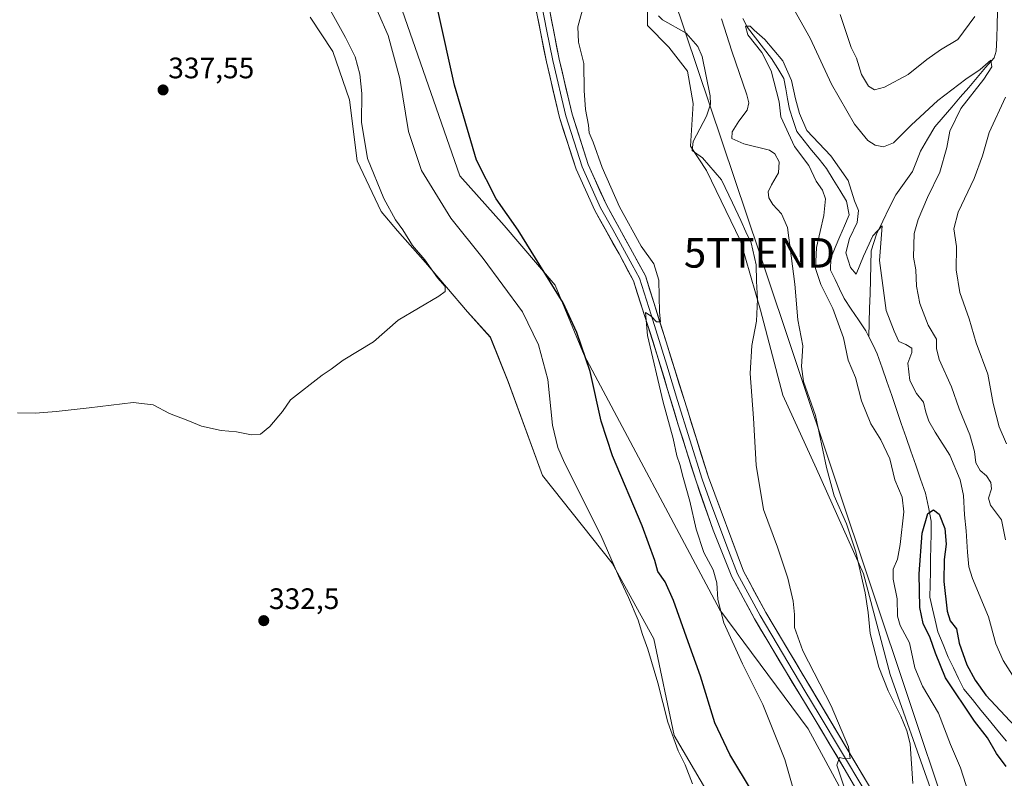
# Model space of a CAD drawing. Units: metres. Extents: x 618934 to 622421, y 4655411 to 4657783.
# Drawn here: x 620559 to 620892, y 4657131 to 4657387 of the extents above; entities that cross this region are included whole.
import ezdxf
from ezdxf.enums import TextEntityAlignment as Align

# ---------------------------------------------------------------- set-up
doc = ezdxf.new("R2010")
doc.units = ezdxf.units.M
doc.header["$MEASUREMENT"] = 0
doc.layers.get('0').update_dxf_attribs({"lineweight": 5})
for name, color, linetype, lineweight in [('Carátula', 7, 'Continuous', 5), ('Corriente natural lineal', 142, 'Continuous', 13), ('Cultivos herbáceos CxS', 92, 'Continuous', 0), ('Curva de nivel maestra', 36, 'Continuous', 30), ('Curva de nivel normal', 36, 'Continuous', 0), ('Layer 0', 7, 'Continuous', 0), ('Matorral CxS', 135, 'Continuous', 0), ('Punto de cota en terreno', 7, 'Continuous', 0), ('Rótulo de punto de cota en terreno', 19, 'Continuous', 0), ('Tendido', 6, 'Continuous', 0), ('Torre de tendido puntual', 7, 'Continuous', 0)]:
    doc.layers.add(name, color=color, linetype=linetype, lineweight=lineweight)
doc.styles.add('Arial', font='txt', dxfattribs={"height": 0.2})

# ---------------------------------------------------------------- blocks, each defined once
blk = doc.blocks.new('*U151')
at = {"layer": 'Matorral CxS', "color": 135, "linetype": 'Continuous', "lineweight": 0}
blk.add_polyline3d([(620905.8843, 4656971.1069, 304.6388), (620907.3989, 4656984.7337, 303.9628), (620904.3709, 4657002.9025, 304.7775), (620899.8287, 4657021.8285, 305.5306), (620894.5297, 4657035.4551, 305.1819), (620895.2867, 4657043.7823, 306.0403), (620896.0439, 4657054.3811, 306.1188), (620892.2589, 4657065.7367, 306.9585), (620884.1517, 4657080.5039, 307.4698), (620867.2769, 4657127.0563, 308.749), (620853.6503, 4657165.6653, 308.5141), (620844.5661, 4657199.7323, 308.557), (620828.6685, 4657235.3129, 310.654), (620817.3129, 4657260.2953, 312.6632), (620809.7425, 4657289.0625, 313.8187), (620802.9295, 4657312.5307, 315.4969), (620791.3945, 4657336.3389, 315.6194), (620785.9497, 4657344.5109, 314.9841), (620786.8579, 4657359.0365, 315.5881), (620785.0431, 4657369.9309, 316.1723), (620778.6897, 4657378.1017, 317.0299), (620771.4311, 4657385.3649, 316.6041), (620771.4311, 4657394.4433, 315.5825)], dxfattribs=at)
blk = doc.blocks.new('*U161')
at = {"layer": 'Cultivos herbáceos CxS', "color": 92, "linetype": 'Continuous', "lineweight": 0}
for points in [[(620860.5127, 4656978.7981, 313.5414), (620853.3889, 4657002.7047, 313.9312), (620852.6331, 4657026.1811, 312.7656), (620856.2997, 4657050.4363, 312.3228), (620856.6501, 4657079.0297, 312.8925), (620850.2631, 4657099.7839, 313.004), (620840.0465, 4657121.0497, 314.3974), (620825.8599, 4657147.2679, 316.4266), (620795.9675, 4657187.5863, 319.8091), (620749.9857, 4657273.7533, 324.5218), (620740.1385, 4657297.4959, 324.7657), (620722.9391, 4657317.7047, 325.3716), (620707.8901, 4657334.4741, 325.9914), (620688.4039, 4657390.5385, 326.7312)], [(620771.4311, 4657394.4433, 315.5825), (620771.4311, 4657385.3649, 316.6041), (620778.6897, 4657378.1017, 317.0299), (620785.0431, 4657369.9309, 316.1723), (620786.8579, 4657359.0365, 315.5881), (620785.9497, 4657344.5109, 314.9841), (620791.3945, 4657336.3389, 315.6194), (620802.9295, 4657312.5307, 315.4969), (620809.7425, 4657289.0625, 313.8187), (620817.3129, 4657260.2953, 312.6632), (620828.6685, 4657235.3129, 310.654), (620844.5661, 4657199.7323, 308.557), (620853.6503, 4657165.6653, 308.5141), (620867.2769, 4657127.0563, 308.749), (620884.1517, 4657080.5039, 307.4698), (620892.2589, 4657065.7367, 306.9585), (620896.0439, 4657054.3811, 306.1188), (620895.2867, 4657043.7823, 306.0403), (620894.5297, 4657035.4551, 305.1819), (620899.8287, 4657021.8285, 305.5306), (620904.3709, 4657002.9025, 304.7775), (620907.3989, 4656984.7337, 303.9628), (620905.8843, 4656971.1069, 304.6388)], [(620657.1517, 4657388.2603, 336.6907), (620664.8915, 4657376.6121, 336.2753), (620670.4813, 4657360.2729, 335.419), (620673.0609, 4657339.6335, 335.4132), (620681.2305, 4657322.4347, 335.3244), (620686.8009, 4657315.8793, 335.0962), (620696.2889, 4657305.2003, 334.7871), (620710.4693, 4657288.4661, 334.4233), (620718.2089, 4657279.8665, 333.9518), (620724.2285, 4657264.8175, 333.3941), (620735.8379, 4657232.9991, 332.0854), (620759.4867, 4657203.3301, 329.7395), (620773.6283, 4657177.7809, 328.2563), (620780.4925, 4657145.0139, 329.3679), (620792.3519, 4657124.8419, 328.7346)]]:
    blk.add_polyline3d(points, dxfattribs=at)
blk = doc.blocks.new('*U183')
at = {"layer": 'Curva de nivel normal', "color": 36, "linetype": 'Continuous', "lineweight": 0}
blk.add_polyline3d([(620677.06, 4657397.06, 330), (620683.56, 4657382.06, 330), (620687.52, 4657367.41, 330), (620690.47, 4657349.49, 330), (620694.95, 4657336.31, 330), (620704.82, 4657320.19, 330), (620715.77, 4657306.47, 330), (620729.06, 4657288.49, 330), (620734.56, 4657277.25, 330), (620737.66, 4657265.54, 330), (620739.31, 4657250.08, 330), (620741.06, 4657242.53, 330), (620743.35, 4657237.38, 330), (620755.66, 4657212.9, 330), (620762.4, 4657197.26, 330), (620764.97, 4657191.8, 330), (620768.25, 4657184.07, 330), (620769.78, 4657179.18, 330), (620771.56, 4657174.26, 330), (620774.93, 4657162.82, 330), (620778.32, 4657149.56, 330), (620781.82, 4657139.84, 330), (620784.25, 4657135.05, 330), (620786.66, 4657128.71, 330)], dxfattribs=at)
blk = doc.blocks.new('*U187')
at = {"layer": 'Curva de nivel normal', "color": 36, "linetype": 'Continuous', "lineweight": 0}
blk.add_polyline3d([(620880.93, 4657123.17, 305), (620877.41, 4657134.04, 305), (620874.06, 4657142.04, 305), (620869.96, 4657152.62, 305), (620864.61, 4657161.69, 305), (620862.01, 4657167.95, 305), (620860.22, 4657176.36, 305), (620856.99, 4657182.27, 305), (620856.07, 4657185.43, 305), (620855.96, 4657191.3, 305), (620854.66, 4657198.01, 305), (620854.66, 4657201.36, 305), (620856.09, 4657204.78, 305), (620857.01, 4657209.67, 305), (620858.21, 4657220.78, 305), (620857.75, 4657225.74, 305), (620855.22, 4657231.57, 305), (620853.54, 4657238.65, 305), (620850.45, 4657245.13, 305), (620847.12, 4657250.57, 305), (620843.94, 4657258.31, 305), (620841.88, 4657266.25, 305), (620839.4, 4657272.1, 305), (620837.86, 4657279.71, 305), (620834.24, 4657289.55, 305), (620830.16, 4657297.68, 305), (620828.38, 4657303.15, 305), (620828.63, 4657310.28, 305), (620831.21, 4657321.07, 305), (620831.69, 4657326.74, 305), (620830.66, 4657329.63, 305), (620828.54, 4657332.67, 305), (620826.06, 4657337.95, 305), (620821.27, 4657344.46, 305), (620816.63, 4657354.47, 305), (620816.07, 4657359.51, 305), (620813.37, 4657370.07, 305), (620810.15, 4657376.21, 305), (620805.37, 4657382.24, 305), (620804.67, 4657385.14, 305), (620806.16, 4657385.15, 305), (620807.58, 4657383.81, 305), (620811.14, 4657380.71, 305), (620817.26, 4657373.4, 305), (620820.19, 4657366.8, 305), (620821.59, 4657360.6, 305), (620822.96, 4657355.66, 305), (620825.46, 4657349.82, 305), (620833.59, 4657341.29, 305), (620839.4, 4657332.9, 305), (620841.57, 4657326.01, 305), (620842.91, 4657322.72, 305), (620842.43, 4657318.72, 305), (620839.86, 4657313.32, 305), (620838.6, 4657308.44, 305), (620840.18, 4657303.52, 305), (620842.09, 4657301.25, 305), (620844.65, 4657307.31, 305), (620847.78, 4657314.17, 305), (620850.91, 4657317.52, 305), (620849.98, 4657305.81, 305), (620852.3, 4657288.89, 305), (620855, 4657281.96, 305), (620856.62, 4657278.47, 305), (620858.94, 4657277.42, 305), (620860.96, 4657276.16, 305), (620860.93, 4657274.66, 305), (620859.58, 4657271.12, 305), (620860.34, 4657265.26, 305), (620862.5, 4657260.8, 305), (620864.93, 4657257.85, 305), (620865.76, 4657254.44, 305), (620866.75, 4657251.44, 305), (620868.85, 4657247.72, 305), (620873.88, 4657239.94, 305), (620877.39, 4657231.54, 305), (620878.52, 4657226.3, 305), (620878.78, 4657219.72, 305), (620879.41, 4657214.31, 305), (620879.8, 4657207.1, 305), (620880.28, 4657202.09, 305), (620881.57, 4657198.23, 305), (620886.89, 4657185.22, 305), (620889.42, 4657176.1, 305), (620891.94, 4657170.43, 305), (620895.9, 4657164.26, 305)], dxfattribs=at)
blk = doc.blocks.new('*U188')
at = {"layer": 'Curva de nivel normal', "color": 36, "linetype": 'Continuous', "lineweight": 0}
blk.add_polyline3d([(620750.12, 4657393.23, 320), (620747.81, 4657384.95, 320), (620748.08, 4657379.79, 320), (620749.83, 4657372.53, 320), (620750.02, 4657363.39, 320), (620750.48, 4657356.95, 320), (620751.45, 4657351.71, 320), (620751.74, 4657349.05, 320), (620753.03, 4657345.91, 320), (620756.06, 4657337.36, 320), (620762, 4657324.04, 320), (620769.28, 4657310.65, 320), (620773.54, 4657304.69, 320), (620775.29, 4657299.13, 320), (620775.54, 4657288.36, 320), (620775.84, 4657285.13, 320), (620774.44, 4657285.07, 320), (620772.69, 4657287.02, 320), (620770.73, 4657288.21, 320), (620771.41, 4657280.49, 320), (620776.8, 4657257.84, 320), (620780.09, 4657245.63, 320), (620781.36, 4657239.76, 320), (620782.4, 4657236.82, 320), (620783.48, 4657232.35, 320), (620785.79, 4657224.37, 320), (620787.89, 4657214.84, 320), (620790.55, 4657206.94, 320), (620793.65, 4657201.16, 320), (620794.89, 4657196.68, 320), (620795.23, 4657191.02, 320), (620797.26, 4657183.18, 320), (620803.62, 4657169.31, 320), (620810.56, 4657155.58, 320), (620817.9, 4657136.92, 320), (620823.54, 4657117.66, 320)], dxfattribs=at)
blk = doc.blocks.new('*U189')
at = {"layer": 'Curva de nivel normal', "color": 36, "linetype": 'Continuous', "lineweight": 0}
for points in [[(620861.36, 4657128.74, 310), (620860.43, 4657142.2, 310), (620859.28, 4657146.63, 310), (620857.26, 4657151.59, 310), (620852.91, 4657160.18, 310), (620849.8, 4657168.13, 310), (620846.88, 4657179.58, 310), (620846.22, 4657186.7, 310), (620845.15, 4657193.38, 310), (620841.99, 4657207.21, 310), (620838.86, 4657216.7, 310), (620834.72, 4657226.22, 310), (620832.04, 4657235.77, 310), (620828.34, 4657253.37, 310), (620824.32, 4657264.84, 310), (620823.62, 4657269.91, 310), (620824.01, 4657277, 310), (620822.4, 4657285.72, 310), (620821.34, 4657297.81, 310), (620818.88, 4657317.02, 310), (620816.83, 4657321.68, 310), (620813.88, 4657324.84, 310), (620812.5, 4657327.05, 310), (620812.36, 4657329.05, 310), (620813.42, 4657331.51, 310), (620815.79, 4657335.54, 310), (620816.02, 4657339.27, 310), (620814.53, 4657341.98, 310), (620812.74, 4657343.17, 310), (620804.08, 4657345.37, 310), (620800.01, 4657347.1, 310), (620800.08, 4657349.38, 310), (620802.35, 4657353.05, 310), (620805.24, 4657356.72, 310), (620805.71, 4657359.21, 310), (620805.03, 4657361.89, 310), (620800.02, 4657376.74, 310), (620796.56, 4657387.6, 310)], [(620821.04, 4657390.96, 310), (620826.54, 4657381.06, 310), (620833.76, 4657365.49, 310), (620841.54, 4657352.05, 310), (620846.02, 4657346.52, 310), (620848.52, 4657344.89, 310), (620851.38, 4657344.32, 310), (620854.8, 4657345.67, 310), (620860.78, 4657351.66, 310), (620869.74, 4657360, 310), (620879.29, 4657367.18, 310), (620884.12, 4657370.45, 310), (620887.78, 4657373.67, 310), (620888.06, 4657371.41, 310), (620885.4, 4657367.27, 310), (620877.62, 4657357.25, 310), (620873.79, 4657349.6, 310), (620872.84, 4657344.14, 310), (620870.47, 4657335.76, 310), (620866.22, 4657327.14, 310), (620863.08, 4657319.72, 310), (620861.8, 4657314.96, 310), (620861.52, 4657306.96, 310), (620862.33, 4657302.71, 310), (620862.52, 4657297.16, 310), (620863.63, 4657291.32, 310), (620866.52, 4657283.91, 310), (620869.36, 4657279.19, 310), (620869.34, 4657276.07, 310), (620870.26, 4657272.28, 310), (620874.44, 4657263.05, 310), (620876.98, 4657255.66, 310), (620880.56, 4657246.83, 310), (620882.15, 4657241.17, 310), (620882.61, 4657237.3, 310), (620884.07, 4657234.74, 310), (620886.27, 4657232.89, 310), (620887.68, 4657230.68, 310), (620887.91, 4657228.54, 310), (620886.99, 4657225.43, 310), (620887.57, 4657223.03, 310), (620891.35, 4657218.04, 310), (620892.64, 4657211.22, 310)]]:
    blk.add_polyline3d(points, dxfattribs=at)
blk = doc.blocks.new('*U192')
at = {"layer": 'Curva de nivel normal', "color": 36, "linetype": 'Continuous', "lineweight": 0}
for points in [[(620893.08, 4657243.81, 315), (620890.52, 4657249.54, 315), (620888.53, 4657257.38, 315), (620886.66, 4657267.32, 315), (620882.75, 4657277.94, 315), (620880.44, 4657286.14, 315), (620877.28, 4657294.98, 315), (620876.04, 4657302.7, 315), (620876.14, 4657310.61, 315), (620875.24, 4657316.58, 315), (620876.64, 4657322.15, 315), (620882.03, 4657333.58, 315), (620884.86, 4657341.22, 315), (620887.13, 4657349.12, 315), (620892.66, 4657361.08, 315)], [(620882.33, 4657388.46, 315), (620876.52, 4657380.67, 315), (620870.69, 4657377.12, 315), (620866.03, 4657373.9, 315), (620859.69, 4657368.85, 315), (620851.69, 4657364.54, 315), (620848.35, 4657363.59, 315), (620846.24, 4657364.89, 315), (620843.92, 4657368.85, 315), (620842.22, 4657374.31, 315), (620840.43, 4657378, 315), (620836.71, 4657389.14, 315)], [(620775.21, 4657388.71, 315), (620776.48, 4657387.32, 315), (620784.52, 4657382.75, 315), (620788.51, 4657378.34, 315), (620789.91, 4657374.92, 315), (620792.62, 4657361.53, 315), (620792.75, 4657358.76, 315), (620791.4, 4657354.68, 315), (620786.88, 4657346.15, 315), (620786.54, 4657343.08, 315), (620790.04, 4657340.6, 315), (620796.5, 4657333.19, 315), (620800.18, 4657325.38, 315), (620803.03, 4657319.43, 315), (620804.72, 4657315.57, 315), (620806.51, 4657311.84, 315), (620808.3, 4657304.36, 315), (620808.36, 4657298.8, 315), (620808.74, 4657292.77, 315), (620808.34, 4657285.26, 315), (620806.73, 4657277.1, 315), (620806.26, 4657267.6, 315), (620807.38, 4657252.5, 315), (620808.2, 4657236.59, 315), (620810.74, 4657221.54, 315), (620815.42, 4657208.82, 315), (620818.98, 4657198.35, 315), (620820.81, 4657190.51, 315), (620821.24, 4657185.94, 315), (620821.18, 4657181.54, 315), (620824.04, 4657173.74, 315), (620833.66, 4657155.02, 315), (620839.57, 4657141.23, 315), (620840.05, 4657137.27, 315), (620838.35, 4657137.14, 315), (620836.47, 4657137.64, 315), (620835.54, 4657135.04, 315), (620837.91, 4657127.87, 315)]]:
    blk.add_polyline3d(points, dxfattribs=at)
blk = doc.blocks.new('*U195')
at = {"layer": 'Curva de nivel normal', "color": 36, "linetype": 'Continuous', "lineweight": 0}
blk.add_polyline3d([(620662.34, 4657393.47, 335), (620669.16, 4657381.38, 335), (620672.38, 4657374.78, 335), (620674.03, 4657368.96, 335), (620674.67, 4657362.34, 335), (620674.59, 4657352.63, 335), (620676.63, 4657340.41, 335), (620682.1, 4657326.87, 335), (620686.06, 4657319.64, 335), (620688.59, 4657316.2, 335), (620691.9, 4657310.92, 335), (620696.06, 4657306.04, 335), (620700.28, 4657299.99, 335), (620702.92, 4657297.05, 335), (620702.89, 4657295.32, 335), (620700.82, 4657293.72, 335), (620687.02, 4657285.59, 335), (620678.68, 4657278.28, 335), (620668.35, 4657272.12, 335), (620664.35, 4657269.08, 335), (620661.24, 4657267, 335), (620650.56, 4657258.72, 335), (620647.82, 4657254.72, 335), (620643.58, 4657249.67, 335), (620640.4, 4657247.1, 335), (620637.32, 4657246.82, 335), (620632.25, 4657247.86, 335), (620627.01, 4657248.32, 335), (620620.34, 4657249.75, 335), (620615.8, 4657251.66, 335), (620609.53, 4657254.08, 335), (620604.02, 4657256.98, 335), (620597.27, 4657257.71, 335), (620582.34, 4657255.94, 335), (620571.16, 4657254.71, 335), (620564.14, 4657254.2, 335), (620558.01, 4657254.22, 335)], dxfattribs=at)
blk = doc.blocks.new('*U199')
at = {"layer": 'Curva de nivel maestra', "color": 36, "linetype": 'Continuous', "lineweight": 30}
blk.add_polyline3d([(620892.94, 4657134.59, 300), (620889.7, 4657138.9, 300), (620886.58, 4657144.22, 300), (620882.23, 4657149.9, 300), (620872.37, 4657164.6, 300), (620869, 4657172.85, 300), (620867.16, 4657178.05, 300), (620864.76, 4657182.92, 300), (620863.65, 4657188.39, 300), (620863.45, 4657199.74, 300), (620864.5, 4657213.5, 300), (620866.36, 4657220.23, 300), (620868.32, 4657221.48, 300), (620870.19, 4657220, 300), (620872.1, 4657215.13, 300), (620872.64, 4657209.76, 300), (620871.9, 4657204.67, 300), (620871.84, 4657197.16, 300), (620872.96, 4657187.1, 300), (620873.97, 4657183.86, 300), (620876.14, 4657181.16, 300), (620876.97, 4657176.31, 300), (620879.57, 4657168.91, 300), (620882.45, 4657163.8, 300), (620886, 4657158.68, 300), (620895.84, 4657148.19, 300)], dxfattribs=at)
blk = doc.blocks.new('*U200')
at = {"layer": 'Curva de nivel maestra', "color": 36, "linetype": 'Continuous', "lineweight": 30}
blk.add_polyline3d([(620807.05, 4657125.88, 325), (620799.36, 4657138.62, 325), (620794.3, 4657149.34, 325), (620789.44, 4657165.08, 325), (620785.22, 4657176.71, 325), (620780.28, 4657190.72, 325), (620777.48, 4657197, 325), (620774.93, 4657200.55, 325), (620773.92, 4657204.24, 325), (620769.61, 4657215.98, 325), (620759.62, 4657239.66, 325), (620755.7, 4657251.4, 325), (620752.04, 4657268.24, 325), (620747.5, 4657281.44, 325), (620742.85, 4657291.55, 325), (620727.61, 4657316.12, 325), (620720.13, 4657326.76, 325), (620713.58, 4657339.85, 325), (620706.07, 4657365.2, 325), (620700.51, 4657390.18, 325)], dxfattribs=at)
blk = doc.blocks.new('5PATER')
at = {"layer": 'Carátula', "linetype": 'Continuous', "lineweight": 5}
h = blk.add_hatch(color=250, dxfattribs=at)
edge = h.paths.add_edge_path()
edge.add_ellipse((0, 0.01), major_axis=(-1.33, -1.34), ratio=0.999422, start_angle=0, end_angle=360)
blk = doc.blocks.new('5TTEND')
blk.add_text('5TTEND', height=10).set_placement((0, 0), align=Align.MIDDLE_CENTER)

msp = doc.modelspace()

# ---------------------------------------------------------------- linework, layer by layer
at = {"layer": 'Corriente natural lineal', "color": 142, "linetype": 'Continuous', "lineweight": 13}
for points in [[(620890, 4657390, 311.71), (620889.86, 4657385.57, 311.39), (620889.72, 4657381.13, 310.91), (620889.58, 4657376.7, 310.67), (620888.84, 4657374.49, 310.63), (620885.97, 4657371.14, 310.2), (620883.1, 4657367.8, 309.81), (620880.23, 4657364.45, 309.44), (620877.35, 4657361.1, 309.28), (620874.48, 4657357.75, 309.1), (620871.61, 4657354.41, 308.05), (620868.74, 4657351.06, 308.08), (620866.31, 4657346.97, 307.3), (620863.87, 4657342.88, 307.3), (620862.52, 4657339.4, 306.69), (620861.17, 4657335.92, 306.28), (620858.34, 4657331.99, 306.45), (620855.51, 4657328.05, 305.9), (620853.33, 4657323.62, 305.63), (620851.14, 4657319.19, 305.08), (620848.96, 4657314.76, 305.41), (620848.1, 4657311.94, 305.11), (620847.24, 4657309.11, 304.78), (620847.1, 4657304.25, 304.56), (620846.95, 4657299.4, 303.69), (620846.81, 4657294.54, 303.06), (620846.67, 4657289.68, 302.71), (620846.52, 4657284.83, 302.43), (620846.38, 4657279.97, 302.4)], [(620803.72, 4657387.74, 305.23), (620805.31, 4657384.77, 305.11), (620808.02, 4657381.25, 305), (620810.74, 4657377.74, 304.77), (620813.45, 4657374.22, 304.79), (620815.56, 4657370.83, 304.64), (620817.67, 4657367.43, 304.66), (620818.27, 4657363.98, 304.45), (620818.88, 4657360.54, 304.52), (620819.48, 4657357.09, 304.52), (620820.73, 4657353.29, 304.31), (620821.98, 4657349.49, 304.3), (620824.51, 4657346.36, 304.45), (620827.04, 4657343.24, 304.18), (620829.56, 4657340.11, 304.32), (620832.09, 4657336.98, 304), (620834.34, 4657333.31, 303.79), (620836.59, 4657329.64, 303.64), (620838.84, 4657325.97, 304.05), (620839.7, 4657321.26, 303.57), (620838.15, 4657317.59, 303.51), (620836.6, 4657313.92, 303.2), (620835.04, 4657310.25, 303.27), (620833.49, 4657306.58, 303.07), (620833.43, 4657302.58, 302.96), (620834.95, 4657299.39, 302.93), (620836.48, 4657296.21, 302.83), (620838, 4657293.02, 302.86), (620840.45, 4657289.36, 302.92), (620842.89, 4657285.7, 302.57), (620845.34, 4657282.04, 302.5), (620846.38, 4657279.97, 302.4)], [(620846.38, 4657279.97, 302.4), (620847.82, 4657277.12, 302.4), (620849.25, 4657274.26, 302.4), (620850.88, 4657269.55, 302.37), (620852.51, 4657264.83, 302.28), (620854.15, 4657260.12, 302.18), (620855.78, 4657255.4, 302.03), (620857.41, 4657250.69, 302.05), (620859.04, 4657245.97, 301.97), (620860.67, 4657241.26, 301.81), (620862.31, 4657236.54, 301.66), (620863.94, 4657231.83, 301.48), (620865.57, 4657227.11, 300.76), (620866.57, 4657222.33, 300.21), (620867.57, 4657217.54, 299.81), (620867.49, 4657213.26, 299.65), (620867.42, 4657208.98, 299.49), (620867.34, 4657204.7, 299.38), (620867.26, 4657200.42, 299.27), (620867.19, 4657196.14, 299.12), (620867.11, 4657191.86, 299), (620868.02, 4657187.95, 298.99), (620868.92, 4657184.04, 298.98), (620869.83, 4657180.13, 299.06), (620871.56, 4657175.82, 298.81), (620873.28, 4657171.5, 298.84), (620875.05, 4657167.9, 298.78), (620876.83, 4657164.31, 298.63), (620878.6, 4657160.71, 298.74), (620881.48, 4657157.18, 298.56), (620884.35, 4657153.65, 298.56), (620887.23, 4657150.13, 298.49), (620890.1, 4657146.6, 298.53), (620892.98, 4657143.07, 298.31)]]:
    msp.add_polyline3d(points, dxfattribs=at)
at = {"layer": 'Cultivos herbáceos CxS', "color": 92, "linetype": 'Continuous', "lineweight": 0}
for points in [[(620771.43, 4657394.44, 315.58), (620771.43, 4657385.36, 316.6), (620778.69, 4657378.1, 317.03), (620785.04, 4657369.93, 316.17), (620786.86, 4657359.04, 315.59), (620785.95, 4657344.51, 314.98), (620791.39, 4657336.34, 315.62), (620802.93, 4657312.53, 315.5), (620809.74, 4657289.06, 313.82), (620817.31, 4657260.3, 312.66), (620828.67, 4657235.31, 310.65), (620844.57, 4657199.73, 308.56), (620853.65, 4657165.67, 308.51), (620867.28, 4657127.06, 308.75), (620884.15, 4657080.5, 307.47), (620892.26, 4657065.74, 306.96), (620896.04, 4657054.38, 306.12), (620895.29, 4657043.78, 306.04), (620894.53, 4657035.46, 305.18), (620899.83, 4657021.83, 305.53), (620904.37, 4657002.9, 304.78), (620907.4, 4656984.73, 303.96), (620905.88, 4656971.11, 304.64)], [(620688.4, 4657390.54, 326.73), (620707.89, 4657334.47, 325.99), (620722.94, 4657317.7, 325.37), (620740.14, 4657297.5, 324.77), (620749.99, 4657273.75, 324.52), (620795.97, 4657187.59, 319.81), (620825.86, 4657147.27, 316.43), (620840.05, 4657121.05, 314.4), (620850.26, 4657099.78, 313), (620856.65, 4657079.03, 312.89), (620856.3, 4657050.44, 312.32), (620852.63, 4657026.18, 312.77), (620853.39, 4657002.7, 313.93), (620860.51, 4656978.8, 313.54)], [(620657.15, 4657388.26, 336.69), (620664.89, 4657376.61, 336.28), (620670.48, 4657360.27, 335.42), (620673.06, 4657339.63, 335.41), (620681.23, 4657322.43, 335.32), (620686.8, 4657315.88, 335.1), (620696.29, 4657305.2, 334.79), (620710.47, 4657288.47, 334.42), (620718.21, 4657279.87, 333.95), (620724.23, 4657264.82, 333.39), (620735.84, 4657233, 332.09), (620759.49, 4657203.33, 329.74), (620773.63, 4657177.78, 328.26), (620780.49, 4657145.01, 329.37), (620792.35, 4657124.84, 328.73), (620803.03, 4657108.23, 327.02), (620802.05, 4657079.5, 326.79), (620801.53, 4657069.36, 326.88)]]:
    msp.add_polyline3d(points, dxfattribs=at)
at = {"layer": 'Layer 0', "linetype": 'Continuous', "lineweight": 0}
for points in [[(620733.84, 4657413.62), (620741.51, 4657374.03), (620745.88, 4657355.43), (620751.38, 4657338.31), (620757.5, 4657324.71), (620770.73, 4657300.7), (620792.05, 4657232.5), (620803.97, 4657200.66), (620811.47, 4657186.72), (620851.27, 4657119.95), (620860.39, 4657102.85), (620866.63, 4657087.25), (620870.75, 4657073.37), (620871.85, 4657065.64), (620871.71, 4657059.89), (620868.51, 4657039.19), (620869.05, 4657033.38), (620874.34, 4657011.78), (620877.88, 4656992.91), (620879.27, 4656961.05)], [(620733.44, 4657403.86), (620737.27, 4657384.06), (620739.36, 4657373.57), (620743.76, 4657354.84), (620749.32, 4657337.52), (620755.53, 4657323.72), (620759.65, 4657316.39), (620766.27, 4657304.39), (620768.7, 4657299.84), (620772.69, 4657287.44), (620778.02, 4657270.39), (620781.64, 4657258.4), (620789.96, 4657231.81), (620792.89, 4657223.53), (620798.85, 4657207.61), (620801.98, 4657199.73), (620809.56, 4657185.64), (620824.76, 4657160.13), (620829.64, 4657152.1), (620844.66, 4657126.9)], [(620847.42, 4657117.8), (620838.05, 4657133.84), (620827.91, 4657150.87), (620818.15, 4657166.92), (620807.64, 4657184.55), (620799.98, 4657198.79), (620793.72, 4657214.56), (620787.87, 4657231.11), (620781.88, 4657250.19), (620774.65, 4657274.18), (620766.66, 4657298.98), (620761.8, 4657308.07), (620753.56, 4657322.72), (620747.26, 4657336.73), (620741.63, 4657354.25), (620737.21, 4657373.1), (620733.03, 4657394.09)]]:
    msp.add_lwpolyline(points, dxfattribs=at)
for points in [[(620840.39, 4657129.83, 314.41), (620838.05, 4657133.84, 314.51), (620835.52, 4657138.1, 314.99), (620832.98, 4657142.36, 315.45), (620830.45, 4657146.61, 315.87), (620827.91, 4657150.87, 316.17), (620825.47, 4657154.88, 316.3), (620823.03, 4657158.9, 316.42), (620820.59, 4657162.91, 316.62), (620818.15, 4657166.92, 316.75), (620816.05, 4657170.45, 316.74), (620813.95, 4657173.97, 316.96), (620811.84, 4657177.5, 316.94), (620809.74, 4657181.02, 317.38), (620807.64, 4657184.55, 317.26), (620805.73, 4657188.11, 317.56), (620803.81, 4657191.67, 317.9), (620801.9, 4657195.23, 317.8), (620799.98, 4657198.79, 318.22), (620798.42, 4657202.73, 318.37), (620796.85, 4657206.68, 318.13), (620795.29, 4657210.62, 318.35), (620793.72, 4657214.56, 318.39), (620792.26, 4657218.7, 318.28), (620790.8, 4657222.84, 318.51), (620789.33, 4657226.97, 318.86), (620787.87, 4657231.11, 318.77), (620786.37, 4657235.88, 318.69), (620784.88, 4657240.65, 319.11), (620783.38, 4657245.42, 319.08), (620781.88, 4657250.19, 319.04), (620780.68, 4657254.19, 319.37), (620779.47, 4657258.19, 319.62), (620778.27, 4657262.19, 319.57), (620777.06, 4657266.18, 319.42), (620775.86, 4657270.18, 319.6), (620774.65, 4657274.18, 319.89), (620773.32, 4657278.31, 319.9), (620771.99, 4657282.45, 319.77), (620770.66, 4657286.58, 320.05), (620769.32, 4657290.71, 320.38), (620767.99, 4657294.85, 320.37), (620766.66, 4657298.98, 320.19), (620765.04, 4657302.01, 320.5), (620763.42, 4657305.04, 320.56), (620761.8, 4657308.07, 320.37), (620759.74, 4657311.73, 320.76), (620757.68, 4657315.4, 320.78), (620755.62, 4657319.06, 320.55), (620753.56, 4657322.72, 320.71), (620751.99, 4657326.22, 320.53), (620750.41, 4657329.73, 320.58), (620748.84, 4657333.23, 320.67), (620747.26, 4657336.73, 320.55), (620745.85, 4657341.11, 320.57), (620744.45, 4657345.49, 320.78), (620743.04, 4657349.87, 320.75), (620741.63, 4657354.25, 320.56), (620740.53, 4657358.96, 320.75), (620739.42, 4657363.68, 321), (620738.32, 4657368.39, 321.08), (620737.21, 4657373.1, 321.04), (620736.37, 4657377.3, 320.97), (620735.54, 4657381.5, 321.1), (620734.7, 4657385.69, 321.3), (620733.87, 4657389.89, 321.44)], [(620738.1, 4657391.63, 321.18), (620738.95, 4657387.23, 320.94), (620739.81, 4657382.83, 320.89), (620740.66, 4657378.43, 320.94), (620741.51, 4657374.03, 321.06), (620742.6, 4657369.38, 320.84), (620743.7, 4657364.73, 320.67), (620744.79, 4657360.08, 320.68), (620745.88, 4657355.43, 320.75), (620747.26, 4657351.15, 320.63), (620748.63, 4657346.87, 320.4), (620750.01, 4657342.59, 320.55), (620751.38, 4657338.31, 320.68), (620753.42, 4657333.78, 320.45), (620755.46, 4657329.24, 320.51), (620757.5, 4657324.71, 320.47), (620759.71, 4657320.71, 320.36), (620761.91, 4657316.71, 320.5), (620764.12, 4657312.71, 320.32), (620766.32, 4657308.7, 320.52), (620768.53, 4657304.7, 320.26), (620770.73, 4657300.7, 320.27), (620772.15, 4657296.15, 320.21), (620773.57, 4657291.61, 319.91), (620774.99, 4657287.06, 319.76), (620776.42, 4657282.51, 319.82), (620777.84, 4657277.97, 319.48), (620779.26, 4657273.42, 319.22), (620780.68, 4657268.87, 319.11), (620782.1, 4657264.33, 319.19), (620783.52, 4657259.78, 318.79), (620784.94, 4657255.23, 318.64), (620786.36, 4657250.69, 318.82), (620787.79, 4657246.14, 318.58), (620789.21, 4657241.59, 318.35), (620790.63, 4657237.05, 318.42), (620792.05, 4657232.5, 318.45), (620793.75, 4657227.95, 318.03), (620795.46, 4657223.4, 318), (620797.16, 4657218.85, 318), (620798.86, 4657214.31, 317.59), (620800.56, 4657209.76, 317.8), (620802.27, 4657205.21, 317.78), (620803.97, 4657200.66, 317.51), (620805.85, 4657197.18, 317.6), (620807.72, 4657193.69, 317.32), (620809.6, 4657190.21, 317.02), (620811.47, 4657186.72, 317.08), (620813.96, 4657182.55, 316.58), (620816.45, 4657178.37, 316.83), (620818.93, 4657174.2, 316.23), (620821.42, 4657170.03, 316.35), (620823.91, 4657165.85, 315.97), (620826.4, 4657161.68, 316.05), (620828.88, 4657157.51, 315.64), (620831.37, 4657153.34, 315.81), (620833.86, 4657149.16, 315.28), (620836.35, 4657144.99, 315.25), (620838.83, 4657140.82, 314.62), (620841.32, 4657136.64, 314.56), (620843.81, 4657132.47, 313.97), (620846.3, 4657128.3, 314.1)]]:
    msp.add_polyline3d(points, dxfattribs=at)
at = {"layer": 'Matorral CxS', "color": 135, "linetype": 'Continuous', "lineweight": 0}
for points in [[(620771.43, 4657394.44, 315.58), (620771.43, 4657385.36, 316.6), (620778.69, 4657378.1, 317.03), (620785.04, 4657369.93, 316.17), (620786.86, 4657359.04, 315.59), (620785.95, 4657344.51, 314.98), (620791.39, 4657336.34, 315.62), (620802.93, 4657312.53, 315.5), (620809.74, 4657289.06, 313.82), (620817.31, 4657260.3, 312.66), (620828.67, 4657235.31, 310.65), (620844.57, 4657199.73, 308.56), (620853.65, 4657165.67, 308.51), (620867.28, 4657127.06, 308.75), (620884.15, 4657080.5, 307.47), (620892.26, 4657065.74, 306.96), (620896.04, 4657054.38, 306.12), (620895.29, 4657043.78, 306.04), (620894.53, 4657035.46, 305.18), (620899.83, 4657021.83, 305.53), (620904.37, 4657002.9, 304.78), (620907.4, 4656984.73, 303.96), (620905.88, 4656971.11, 304.64)], [(620688.4, 4657390.54, 326.73), (620707.89, 4657334.47, 325.99), (620722.94, 4657317.7, 325.37), (620740.14, 4657297.5, 324.77), (620749.99, 4657273.75, 324.52), (620795.97, 4657187.59, 319.81), (620825.86, 4657147.27, 316.43), (620840.05, 4657121.05, 314.4), (620850.26, 4657099.78, 313), (620856.65, 4657079.03, 312.89), (620856.3, 4657050.44, 312.32), (620852.63, 4657026.18, 312.77), (620853.39, 4657002.7, 313.93), (620860.51, 4656978.8, 313.54)], [(620688.4, 4657390.54, 326.73), (620707.89, 4657334.47, 325.99), (620722.94, 4657317.7, 325.37), (620740.14, 4657297.5, 324.77), (620749.99, 4657273.75, 324.52), (620795.97, 4657187.59, 319.81), (620825.86, 4657147.27, 316.43), (620840.05, 4657121.05, 314.4), (620850.26, 4657099.78, 313), (620856.65, 4657079.03, 312.89), (620856.3, 4657050.44, 312.32), (620852.63, 4657026.18, 312.77), (620853.39, 4657002.7, 313.93), (620860.51, 4656978.8, 313.54)], [(620792.35, 4657124.84, 328.73), (620780.49, 4657145.01, 329.37), (620773.63, 4657177.78, 328.26), (620759.49, 4657203.33, 329.74), (620735.84, 4657233, 332.09), (620724.23, 4657264.82, 333.39), (620718.21, 4657279.87, 333.95), (620710.47, 4657288.47, 334.42), (620696.29, 4657305.2, 334.79), (620686.8, 4657315.88, 335.1), (620681.23, 4657322.43, 335.32), (620673.06, 4657339.63, 335.41), (620670.48, 4657360.27, 335.42), (620664.89, 4657376.61, 336.28), (620657.15, 4657388.26, 336.69)], [(620657.15, 4657388.26, 336.69), (620664.89, 4657376.61, 336.28), (620670.48, 4657360.27, 335.42), (620673.06, 4657339.63, 335.41), (620681.23, 4657322.43, 335.32), (620686.8, 4657315.88, 335.1), (620696.29, 4657305.2, 334.79), (620710.47, 4657288.47, 334.42), (620718.21, 4657279.87, 333.95), (620724.23, 4657264.82, 333.39), (620735.84, 4657233, 332.09), (620759.49, 4657203.33, 329.74), (620773.63, 4657177.78, 328.26), (620780.49, 4657145.01, 329.37), (620792.35, 4657124.84, 328.73), (620803.03, 4657108.23, 327.02), (620802.05, 4657079.5, 326.79), (620801.53, 4657069.36, 326.88)]]:
    msp.add_polyline3d(points, dxfattribs=at)
at = {"layer": 'Tendido', "color": 6, "linetype": 'Continuous', "lineweight": 0}
msp.add_polyline3d([(620692.65, 4657728.14, 328.04), (620729.73, 4657545.07, 323.02), (620809.36, 4657308.42, 314.47), (620885.48, 4657080.93, 307.22), (620939.04, 4656832.27, 303.05), (621027.08, 4656591.09, 297.97), (620947.12, 4656335.49, 289.96), (620885.02, 4656132.46, 281.95), (620827.35, 4655944.09, 270.8), (620770.93, 4655736.33, 268.64), (620736.27, 4655607.21, 268.49), (620702.76, 4655483.32, 262.61), (620691.25, 4655440.64, 258.65)], dxfattribs=at)

# ---------------------------------------------------------------- block references
at = {"layer": 'Cultivos herbáceos CxS', "color": 92, "linetype": 'Continuous', "lineweight": 0}
msp.add_blockref('*U161', (0, 0), dxfattribs=at)
at = {"layer": 'Curva de nivel maestra', "color": 36, "linetype": 'Continuous', "lineweight": 30}
for name in ['*U200', '*U199']:
    msp.add_blockref(name, (0, 0), dxfattribs=at)
at = {"layer": 'Curva de nivel normal', "color": 36, "linetype": 'Continuous', "lineweight": 0}
for name in ['*U183', '*U195', '*U188', '*U189', '*U187', '*U192']:
    msp.add_blockref(name, (0, 0), dxfattribs=at)
at = {"layer": 'Matorral CxS', "color": 135, "linetype": 'Continuous', "lineweight": 0}
msp.add_blockref('*U151', (0, 0), dxfattribs=at)
at = {"layer": 'Punto de cota en terreno', "linetype": 'Continuous', "lineweight": 0}
for p in [(620607.36, 4657363.57, 337.55), (620641.47, 4657183.9, 332.5)]:
    msp.add_blockref('5PATER', p, dxfattribs=at)
at = {"layer": 'Torre de tendido puntual', "linetype": 'Continuous', "lineweight": 0}
msp.add_blockref('5TTEND', (620809.36, 4657308.42, 314.47), dxfattribs=at)

# ---------------------------------------------------------------- texts
at = {"layer": 'Rótulo de punto de cota en terreno', "color": 19, "linetype": 'Continuous', "lineweight": 0, "style": 'Arial'}
for s, p in [('337,55', (620609.12, 4657365.33)), ('332,5', (620643.23, 4657185.66))]:
    msp.add_text(s, height=7, dxfattribs=at).set_placement(p, align=Align.BOTTOM_LEFT)

doc.saveas('drawing.dxf')
